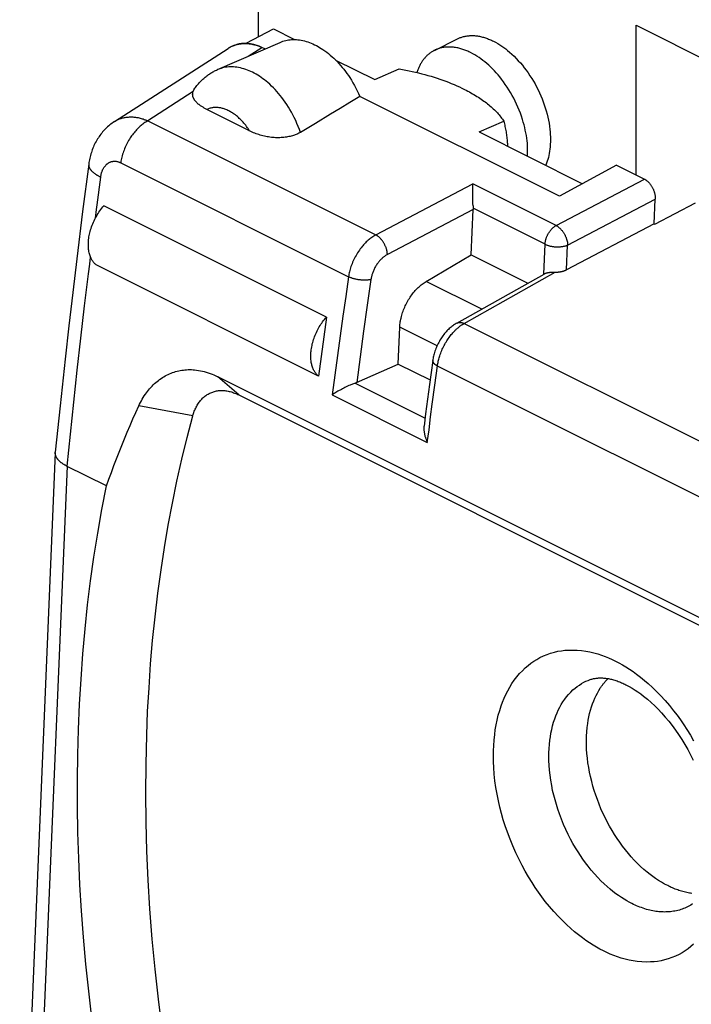
# Model space of a CAD drawing. Units: millimetres. Extents: x -17 to 21.4, y -26.7 to 27.2.
# Drawn here: x -16.3 to -8, y 6.3 to 18.5 of the extents above; entities that cross this region are included whole.
import ezdxf

# ---------------------------------------------------------------- set-up
doc = ezdxf.new("R2010")
doc.units = ezdxf.units.MM
doc.header["$LTSCALE"] = 16.335
doc.layers.get('0').update_dxf_attribs({"linetype": 'CONTINUOUS'})

msp = doc.modelspace()

# ---------------------------------------------------------------- linework, layer by layer
at = {"color": 7, "linetype": 'CONTINUOUS'}
for p, q in [((-13.371, 21.136), (-13.371, 18.241)), ((-13.52, 18.163), (-13.184, 18.339)), ((-13.184, 18.339), (-12.92, 18.207)), ((-8.687, 16.531), (-8.687, 18.384)), ((-8.687, 18.384), (-2.323, 15.202)), ((-11.185, 18.074), (-10.902, 18.216)), ((-15.154, 17.191), (-13.745, 18.097)), ((-13.877, 17.835), (-13.1, 18.173)), ((-13.497, 18), (-13.326, 18.11)), ((-13.288, 18.091), (-13.326, 18.11)), ((-12.413, 17.954), (-11.928, 17.711)), ((-11.928, 17.711), (-11.623, 17.844)), ((-14.179, 17.562), (-14.741, 17.201)), ((-9.638, 16.266), (-12.113, 17.504)), ((-13.478, 17.077), (-14.008, 17.341)), ((-14.741, 17.201), (-11.914, 15.787)), ((-10.632, 17.063), (-10.327, 17.196)), ((-10.632, 17.063), (-9.35, 16.422)), ((-15.473, 16.664), (-15.549, 16.077)), ((-15.076, 16.681), (-12.252, 15.269)), ((-8.929, 16.651), (-9.638, 16.266)), ((-8.929, 16.651), (-8.584, 16.479)), ((-15.37, 16.16), (-15.325, 16.504)), ((-9.679, 15.904), (-8.584, 16.479)), ((-11.914, 15.787), (-10.71, 16.419)), ((-9.679, 15.904), (-10.71, 16.419)), ((-9.535, 15.661), (-8.45, 16.231)), ((-8.463, 15.923), (-8.45, 16.231)), ((-15.391, 15.993), (-15.377, 16.104)), ((-15.377, 16.104), (-15.37, 16.16)), ((-12.526, 14.77), (-15.284, 16.149)), ((-10.708, 16.103), (-11.77, 15.545)), ((-10.731, 15.539), (-10.708, 16.104)), ((-9.815, 15.672), (-10.708, 16.118)), ((-8.454, 15.919), (-7.949, 16.184)), ((-8.463, 15.923), (-9.548, 15.354)), ((-8.463, 15.923), (-8.454, 15.919)), ((-9.831, 15.3), (-9.815, 15.672)), ((-9.548, 15.354), (-9.535, 15.661)), ((-15.461, 15.426), (-15.451, 15.512)), ((-11.288, 15.211), (-10.731, 15.539)), ((-10.731, 15.539), (-10.03, 15.188)), ((-12.624, 14.037), (-15.382, 15.416)), ((-10.91, 14.694), (-9.825, 15.303)), ((-9.693, 15.321), (-10.823, 14.687)), ((-9.707, 15.321), (-9.72, 15.321)), ((-9.693, 15.321), (-9.707, 15.321)), ((-10.601, 14.867), (-11.288, 15.211)), ((-11.635, 14.187), (-11.616, 14.644)), ((-11.155, 14.413), (-11.616, 14.644)), ((-10.817, 14.69), (-6.471, 12.517)), ((-11.635, 14.187), (-11.241, 13.99)), ((-13.612, 13.805), (-13.874, 14.031)), ((-4.455, 9.321), (-13.874, 14.031)), ((-12.169, 13.952), (-11.303, 13.519)), ((-13.612, 13.805), (-4.192, 9.096)), ((-12.454, 13.806), (-11.275, 13.216)), ((-14.182, 13.547), (-14.852, 13.67)), ((-11.296, 13.571), (-11.316, 13.419)), ((-11.254, 13.374), (-11.234, 13.532)), ((-11.275, 13.216), (-11.254, 13.374)), ((-15.888, 13.089), (-16.33, 2.554)), ((-15.888, 13.089), (-15.888, 13.095)), ((-15.741, 12.922), (-16.17, 2.696))]:
    msp.add_line(p, q, dxfattribs=at)
for points in [[(-13.101, 18.173), (-13.084, 18.18), (-13.066, 18.186), (-13.049, 18.192), (-13.031, 18.196), (-13.013, 18.2), (-12.995, 18.203), (-12.977, 18.205), (-12.959, 18.207), (-12.941, 18.208), (-12.92, 18.208), (-12.899, 18.207), (-12.879, 18.205), (-12.858, 18.203), (-12.838, 18.199), (-12.817, 18.195), (-12.797, 18.191), (-12.777, 18.185), (-12.758, 18.179), (-12.736, 18.171), (-12.714, 18.163), (-12.693, 18.154), (-12.672, 18.144), (-12.651, 18.133), (-12.63, 18.122), (-12.61, 18.11), (-12.59, 18.098), (-12.571, 18.085), (-12.547, 18.069), (-12.523, 18.051), (-12.5, 18.033), (-12.478, 18.015), (-12.456, 17.995), (-12.435, 17.975), (-12.414, 17.955), (-12.393, 17.934), (-12.372, 17.911), (-12.351, 17.887), (-12.33, 17.863), (-12.31, 17.839), (-12.291, 17.813), (-12.273, 17.788), (-12.254, 17.762), (-12.237, 17.736), (-12.217, 17.704), (-12.197, 17.672), (-12.179, 17.639), (-12.161, 17.606), (-12.144, 17.572), (-12.128, 17.538), (-12.113, 17.504)], [(-10.902, 18.216), (-10.893, 18.22), (-10.884, 18.224), (-10.875, 18.228), (-10.866, 18.232), (-10.856, 18.235), (-10.847, 18.238), (-10.837, 18.241), (-10.826, 18.244), (-10.815, 18.247), (-10.804, 18.249), (-10.793, 18.251), (-10.781, 18.253), (-10.77, 18.254), (-10.758, 18.255), (-10.747, 18.256), (-10.735, 18.257), (-10.724, 18.257), (-10.712, 18.257), (-10.7, 18.256), (-10.689, 18.256), (-10.677, 18.255), (-10.666, 18.253), (-10.654, 18.252), (-10.641, 18.25), (-10.628, 18.248), (-10.616, 18.245), (-10.603, 18.242), (-10.59, 18.239), (-10.577, 18.236), (-10.565, 18.232), (-10.552, 18.228), (-10.54, 18.224), (-10.527, 18.219), (-10.515, 18.214), (-10.503, 18.209), (-10.491, 18.204), (-10.479, 18.199), (-10.467, 18.193), (-10.455, 18.188)], [(-10.455, 18.188), (-10.429, 18.174), (-10.402, 18.159), (-10.377, 18.143), (-10.352, 18.126), (-10.327, 18.109), (-10.303, 18.091), (-10.279, 18.072), (-10.256, 18.053), (-10.227, 18.027), (-10.2, 18.001), (-10.173, 17.974), (-10.147, 17.946), (-10.121, 17.918), (-10.097, 17.889), (-10.073, 17.859), (-10.049, 17.827), (-10.025, 17.794), (-10.003, 17.76), (-9.981, 17.726), (-9.96, 17.692), (-9.94, 17.657), (-9.921, 17.621), (-9.902, 17.585), (-9.885, 17.549), (-9.869, 17.512), (-9.853, 17.474), (-9.838, 17.436), (-9.825, 17.398), (-9.812, 17.36), (-9.801, 17.323), (-9.791, 17.285), (-9.781, 17.247), (-9.773, 17.21), (-9.766, 17.172), (-9.76, 17.133), (-9.755, 17.095), (-9.752, 17.064), (-9.75, 17.033), (-9.749, 17.002), (-9.748, 16.972), (-9.748, 16.941), (-9.75, 16.91), (-9.752, 16.879), (-9.755, 16.848), (-9.759, 16.823), (-9.763, 16.798), (-9.768, 16.773), (-9.774, 16.748), (-9.781, 16.723), (-9.789, 16.699), (-9.797, 16.675), (-9.807, 16.651)], [(-13.735, 18.103), (-13.737, 18.102), (-13.738, 18.101), (-13.74, 18.1), (-13.741, 18.099), (-13.742, 18.098), (-13.745, 18.097)], [(-13.718, 18.112), (-13.72, 18.111), (-13.722, 18.11), (-13.724, 18.109), (-13.726, 18.108), (-13.728, 18.107), (-13.73, 18.106), (-13.732, 18.105), (-13.734, 18.104), (-13.735, 18.103)], [(-13.326, 18.11), (-13.337, 18.114), (-13.347, 18.119), (-13.358, 18.123), (-13.369, 18.126), (-13.38, 18.13), (-13.391, 18.133), (-13.402, 18.136), (-13.413, 18.139), (-13.424, 18.142), (-13.435, 18.144), (-13.447, 18.147), (-13.458, 18.149), (-13.469, 18.15), (-13.481, 18.152), (-13.492, 18.153), (-13.504, 18.154), (-13.515, 18.155), (-13.525, 18.155), (-13.536, 18.155), (-13.546, 18.155), (-13.556, 18.155), (-13.566, 18.154), (-13.577, 18.153), (-13.587, 18.152), (-13.597, 18.151), (-13.607, 18.15), (-13.617, 18.148), (-13.627, 18.146), (-13.637, 18.143), (-13.647, 18.141), (-13.657, 18.138), (-13.666, 18.135), (-13.676, 18.131), (-13.686, 18.127), (-13.694, 18.124), (-13.702, 18.12), (-13.71, 18.116), (-13.718, 18.112)], [(-13.695, 18.125), (-13.686, 18.129), (-13.677, 18.133), (-13.668, 18.137), (-13.659, 18.141), (-13.65, 18.144), (-13.64, 18.147), (-13.631, 18.15), (-13.621, 18.153), (-13.612, 18.155), (-13.603, 18.157), (-13.594, 18.158), (-13.584, 18.16), (-13.575, 18.161), (-13.566, 18.162), (-13.557, 18.162), (-13.547, 18.163), (-13.538, 18.163), (-13.529, 18.163), (-13.519, 18.163), (-13.51, 18.162), (-13.501, 18.161), (-13.492, 18.16), (-13.482, 18.159), (-13.473, 18.158), (-13.462, 18.156), (-13.451, 18.154), (-13.44, 18.152), (-13.43, 18.149), (-13.419, 18.146), (-13.408, 18.143), (-13.398, 18.14), (-13.387, 18.136), (-13.377, 18.132), (-13.366, 18.128), (-13.356, 18.124), (-13.346, 18.12), (-13.336, 18.115), (-13.326, 18.11)], [(-11.185, 18.074), (-11.194, 18.07), (-11.202, 18.065), (-11.21, 18.06), (-11.219, 18.055), (-11.227, 18.05), (-11.235, 18.045), (-11.243, 18.039), (-11.25, 18.033), (-11.258, 18.027), (-11.265, 18.021), (-11.272, 18.014), (-11.28, 18.008), (-11.287, 18.001), (-11.294, 17.994), (-11.3, 17.986), (-11.307, 17.979), (-11.313, 17.971), (-11.32, 17.963), (-11.326, 17.956), (-11.332, 17.948), (-11.337, 17.939), (-11.343, 17.931), (-11.348, 17.923), (-11.353, 17.914), (-11.358, 17.906), (-11.363, 17.897), (-11.368, 17.888), (-11.373, 17.879), (-11.377, 17.87), (-11.381, 17.861), (-11.386, 17.851), (-11.39, 17.841), (-11.394, 17.831), (-11.398, 17.82), (-11.402, 17.81), (-11.406, 17.799)], [(-10.738, 18.046), (-10.75, 18.052), (-10.762, 18.057), (-10.774, 18.063), (-10.786, 18.068), (-10.798, 18.073), (-10.81, 18.078), (-10.822, 18.082), (-10.835, 18.086), (-10.847, 18.09), (-10.86, 18.094), (-10.873, 18.098), (-10.886, 18.101), (-10.898, 18.104), (-10.911, 18.106), (-10.924, 18.109), (-10.937, 18.111), (-10.949, 18.112), (-10.96, 18.113), (-10.972, 18.114), (-10.983, 18.115), (-10.995, 18.115), (-11.006, 18.115), (-11.018, 18.115), (-11.03, 18.115), (-11.041, 18.114), (-11.053, 18.113), (-11.064, 18.112), (-11.075, 18.11), (-11.087, 18.108), (-11.098, 18.105), (-11.109, 18.103), (-11.12, 18.1), (-11.13, 18.097), (-11.139, 18.094), (-11.149, 18.09), (-11.158, 18.087), (-11.167, 18.083), (-11.176, 18.079), (-11.185, 18.074)], [(-10.033, 16.764), (-10.031, 16.796), (-10.031, 16.827), (-10.031, 16.859), (-10.033, 16.89), (-10.035, 16.922), (-10.038, 16.953), (-10.042, 16.987), (-10.047, 17.021), (-10.053, 17.054), (-10.06, 17.087), (-10.068, 17.12), (-10.076, 17.153), (-10.085, 17.186), (-10.095, 17.218), (-10.107, 17.257), (-10.121, 17.295), (-10.136, 17.333), (-10.151, 17.37), (-10.168, 17.407), (-10.185, 17.444), (-10.204, 17.48), (-10.223, 17.516), (-10.243, 17.551), (-10.264, 17.585), (-10.285, 17.619), (-10.308, 17.652), (-10.331, 17.685), (-10.356, 17.717), (-10.377, 17.744), (-10.398, 17.769), (-10.42, 17.794), (-10.442, 17.819), (-10.466, 17.843), (-10.489, 17.866), (-10.514, 17.889), (-10.539, 17.911), (-10.562, 17.931), (-10.586, 17.95), (-10.61, 17.968), (-10.634, 17.985), (-10.66, 18.002), (-10.685, 18.017), (-10.711, 18.032), (-10.738, 18.046)], [(-14.164, 17.592), (-14.156, 17.604), (-14.148, 17.615), (-14.14, 17.626), (-14.131, 17.638), (-14.123, 17.648), (-14.114, 17.659), (-14.105, 17.67), (-14.095, 17.68), (-14.086, 17.69), (-14.076, 17.699), (-14.067, 17.708), (-14.058, 17.717), (-14.048, 17.725), (-14.039, 17.734), (-14.029, 17.742), (-14.019, 17.75), (-14.008, 17.758), (-13.998, 17.766), (-13.988, 17.773), (-13.977, 17.78), (-13.966, 17.787), (-13.956, 17.794), (-13.945, 17.8), (-13.934, 17.807), (-13.923, 17.813), (-13.912, 17.819), (-13.9, 17.824), (-13.889, 17.83), (-13.877, 17.835)], [(-12.848, 17.058), (-12.862, 17.095), (-12.876, 17.132), (-12.891, 17.168), (-12.907, 17.205), (-12.925, 17.24), (-12.943, 17.276), (-12.96, 17.308), (-12.978, 17.34), (-12.997, 17.371), (-13.017, 17.402), (-13.037, 17.432), (-13.058, 17.462), (-13.08, 17.491), (-13.1, 17.516), (-13.12, 17.54), (-13.141, 17.564), (-13.162, 17.587), (-13.184, 17.61), (-13.206, 17.632), (-13.229, 17.654), (-13.253, 17.675), (-13.273, 17.691), (-13.293, 17.707), (-13.313, 17.723), (-13.334, 17.737), (-13.355, 17.752), (-13.377, 17.766), (-13.398, 17.779), (-13.421, 17.791), (-13.444, 17.803), (-13.464, 17.813), (-13.485, 17.822), (-13.506, 17.83), (-13.527, 17.838), (-13.549, 17.845), (-13.57, 17.851), (-13.592, 17.856), (-13.615, 17.861), (-13.637, 17.865), (-13.657, 17.867), (-13.677, 17.869), (-13.697, 17.869), (-13.717, 17.869), (-13.737, 17.868), (-13.757, 17.867), (-13.777, 17.864), (-13.797, 17.86), (-13.816, 17.856), (-13.832, 17.851), (-13.847, 17.846), (-13.862, 17.841), (-13.877, 17.835)], [(-11.623, 17.844), (-11.583, 17.837), (-11.542, 17.829), (-11.502, 17.821), (-11.462, 17.812), (-11.423, 17.803), (-11.383, 17.794), (-11.345, 17.784), (-11.306, 17.774), (-11.267, 17.763), (-11.229, 17.752), (-11.192, 17.74), (-11.155, 17.729), (-11.119, 17.716), (-11.083, 17.704), (-11.047, 17.691), (-11.012, 17.678), (-10.978, 17.664), (-10.944, 17.65), (-10.911, 17.635), (-10.878, 17.621), (-10.846, 17.606), (-10.815, 17.59)], [(-14.179, 17.562), (-14.179, 17.564), (-14.178, 17.565), (-14.178, 17.567), (-14.177, 17.569), (-14.176, 17.57), (-14.176, 17.572), (-14.175, 17.573), (-14.174, 17.575), (-14.174, 17.576), (-14.173, 17.578), (-14.172, 17.579), (-14.171, 17.581), (-14.17, 17.582), (-14.17, 17.584), (-14.169, 17.585), (-14.168, 17.587), (-14.167, 17.588), (-14.166, 17.59), (-14.165, 17.591), (-14.164, 17.592)], [(-10.815, 17.59), (-10.794, 17.58), (-10.774, 17.57), (-10.754, 17.559), (-10.735, 17.548), (-10.716, 17.537), (-10.697, 17.526), (-10.678, 17.515), (-10.66, 17.504), (-10.642, 17.492), (-10.625, 17.481), (-10.608, 17.47), (-10.591, 17.458), (-10.574, 17.446), (-10.558, 17.434), (-10.543, 17.422), (-10.528, 17.411), (-10.513, 17.399), (-10.498, 17.386), (-10.484, 17.374), (-10.47, 17.362), (-10.457, 17.349), (-10.444, 17.337), (-10.431, 17.324), (-10.419, 17.312), (-10.407, 17.299), (-10.396, 17.286), (-10.385, 17.274), (-10.374, 17.261), (-10.364, 17.248), (-10.354, 17.235), (-10.345, 17.222), (-10.336, 17.209), (-10.327, 17.196)], [(-14.008, 17.341), (-14.016, 17.346), (-14.024, 17.35), (-14.032, 17.354), (-14.04, 17.359), (-14.048, 17.363), (-14.056, 17.368), (-14.064, 17.373), (-14.072, 17.378), (-14.08, 17.383), (-14.088, 17.388), (-14.095, 17.393), (-14.1, 17.397), (-14.105, 17.401), (-14.11, 17.405), (-14.115, 17.409), (-14.12, 17.413), (-14.125, 17.417), (-14.13, 17.421), (-14.134, 17.426), (-14.139, 17.43), (-14.143, 17.435), (-14.147, 17.44), (-14.151, 17.445), (-14.155, 17.45), (-14.158, 17.453), (-14.16, 17.457), (-14.163, 17.461), (-14.166, 17.465), (-14.168, 17.469), (-14.17, 17.473), (-14.172, 17.477), (-14.174, 17.481), (-14.176, 17.486), (-14.178, 17.49), (-14.179, 17.494), (-14.181, 17.499), (-14.182, 17.503), (-14.183, 17.508), (-14.183, 17.512), (-14.184, 17.517), (-14.184, 17.521), (-14.185, 17.526), (-14.185, 17.531), (-14.184, 17.535), (-14.184, 17.54), (-14.184, 17.544), (-14.183, 17.549), (-14.182, 17.553), (-14.181, 17.558), (-14.179, 17.562)], [(-12.113, 17.504), (-12.234, 17.429), (-12.355, 17.355), (-12.476, 17.282), (-12.662, 17.169), (-12.848, 17.058)], [(-13.478, 17.077), (-13.487, 17.091), (-13.497, 17.105), (-13.507, 17.119), (-13.517, 17.132), (-13.527, 17.146), (-13.538, 17.159), (-13.549, 17.172), (-13.56, 17.185), (-13.572, 17.197), (-13.583, 17.209), (-13.594, 17.22), (-13.606, 17.231), (-13.618, 17.242), (-13.63, 17.253), (-13.642, 17.263), (-13.655, 17.273), (-13.668, 17.282), (-13.681, 17.291), (-13.692, 17.298), (-13.703, 17.305), (-13.714, 17.312), (-13.725, 17.318), (-13.736, 17.324), (-13.748, 17.33), (-13.76, 17.335), (-13.772, 17.34), (-13.784, 17.345), (-13.796, 17.349), (-13.806, 17.352), (-13.816, 17.355), (-13.826, 17.357), (-13.836, 17.36), (-13.846, 17.361), (-13.857, 17.363), (-13.867, 17.364), (-13.877, 17.365), (-13.888, 17.366), (-13.898, 17.366), (-13.908, 17.366), (-13.919, 17.365), (-13.929, 17.364), (-13.939, 17.362), (-13.949, 17.361), (-13.959, 17.358), (-13.969, 17.356), (-13.979, 17.353), (-13.989, 17.349), (-13.998, 17.346), (-14.008, 17.341)], [(-15.154, 17.192), (-15.145, 17.197), (-15.136, 17.202), (-15.127, 17.207), (-15.118, 17.212), (-15.109, 17.216), (-15.099, 17.22), (-15.09, 17.224), (-15.08, 17.228), (-15.071, 17.231), (-15.061, 17.234), (-15.051, 17.237), (-15.041, 17.239), (-15.031, 17.242), (-15.02, 17.243), (-15.01, 17.245), (-15, 17.246), (-14.989, 17.248), (-14.979, 17.248), (-14.968, 17.249), (-14.958, 17.249), (-14.948, 17.249), (-14.937, 17.249), (-14.927, 17.249), (-14.916, 17.248), (-14.906, 17.247), (-14.895, 17.246), (-14.883, 17.244), (-14.871, 17.242), (-14.859, 17.24), (-14.847, 17.237), (-14.835, 17.234), (-14.823, 17.231), (-14.811, 17.227), (-14.799, 17.224), (-14.787, 17.219), (-14.776, 17.215), (-14.764, 17.211), (-14.753, 17.206), (-14.741, 17.201)], [(-14.741, 17.201), (-14.754, 17.194), (-14.766, 17.186), (-14.779, 17.178), (-14.791, 17.17), (-14.802, 17.161), (-14.814, 17.152), (-14.825, 17.143), (-14.836, 17.134), (-14.847, 17.124), (-14.858, 17.114), (-14.869, 17.102), (-14.88, 17.09), (-14.891, 17.078), (-14.902, 17.066), (-14.912, 17.053), (-14.922, 17.041), (-14.932, 17.028), (-14.941, 17.015), (-14.95, 17.001), (-14.959, 16.988), (-14.969, 16.972), (-14.979, 16.956), (-14.988, 16.94), (-14.997, 16.923), (-15.005, 16.906), (-15.013, 16.89), (-15.021, 16.873), (-15.028, 16.855), (-15.035, 16.838), (-15.041, 16.821), (-15.047, 16.804), (-15.053, 16.787), (-15.058, 16.769), (-15.062, 16.752), (-15.067, 16.734), (-15.07, 16.716), (-15.074, 16.699), (-15.076, 16.681)], [(-15.154, 17.191), (-15.169, 17.182), (-15.184, 17.171), (-15.198, 17.161), (-15.212, 17.15), (-15.225, 17.139), (-15.239, 17.127), (-15.252, 17.115), (-15.265, 17.103), (-15.277, 17.09), (-15.289, 17.077), (-15.301, 17.063), (-15.312, 17.049), (-15.323, 17.035), (-15.334, 17.021), (-15.344, 17.007), (-15.354, 16.992), (-15.364, 16.977), (-15.374, 16.961), (-15.383, 16.945), (-15.392, 16.928), (-15.4, 16.912), (-15.408, 16.895), (-15.415, 16.878), (-15.422, 16.861), (-15.429, 16.843), (-15.435, 16.826), (-15.441, 16.808), (-15.447, 16.79), (-15.452, 16.773), (-15.456, 16.755), (-15.46, 16.737), (-15.464, 16.719), (-15.468, 16.701), (-15.471, 16.683), (-15.473, 16.664)], [(-10.327, 17.196), (-10.323, 17.18), (-10.319, 17.164), (-10.315, 17.147), (-10.312, 17.131), (-10.308, 17.114), (-10.305, 17.098), (-10.302, 17.081), (-10.299, 17.065), (-10.296, 17.048), (-10.294, 17.031), (-10.292, 17.014), (-10.29, 16.998), (-10.288, 16.981), (-10.287, 16.964), (-10.285, 16.947), (-10.284, 16.933), (-10.283, 16.918), (-10.283, 16.903), (-10.282, 16.889)], [(-12.848, 17.058), (-12.859, 17.052), (-12.869, 17.046), (-12.88, 17.041), (-12.89, 17.036), (-12.901, 17.031), (-12.912, 17.027), (-12.924, 17.023), (-12.935, 17.02), (-12.946, 17.016), (-12.962, 17.012), (-12.977, 17.008), (-12.992, 17.005), (-13.008, 17.002), (-13.023, 16.999), (-13.039, 16.997), (-13.055, 16.996), (-13.07, 16.994), (-13.088, 16.993), (-13.105, 16.992), (-13.122, 16.992), (-13.14, 16.992), (-13.157, 16.992), (-13.174, 16.993), (-13.192, 16.995), (-13.209, 16.996), (-13.226, 16.998), (-13.244, 17.001), (-13.262, 17.004), (-13.279, 17.007), (-13.296, 17.011), (-13.314, 17.015), (-13.331, 17.019), (-13.348, 17.024), (-13.364, 17.03), (-13.381, 17.035), (-13.398, 17.041), (-13.414, 17.048), (-13.43, 17.054), (-13.446, 17.062), (-13.462, 17.069), (-13.478, 17.077)], [(-15.472, 16.664), (-15.472, 16.661), (-15.473, 16.658), (-15.473, 16.655), (-15.473, 16.652), (-15.473, 16.648), (-15.473, 16.645), (-15.473, 16.642), (-15.472, 16.639), (-15.471, 16.636), (-15.471, 16.632), (-15.47, 16.629), (-15.469, 16.626), (-15.467, 16.623), (-15.466, 16.62), (-15.465, 16.617), (-15.463, 16.614), (-15.461, 16.611), (-15.46, 16.608), (-15.458, 16.605), (-15.456, 16.602), (-15.454, 16.599), (-15.451, 16.596), (-15.449, 16.594), (-15.447, 16.591), (-15.445, 16.588), (-15.442, 16.586), (-15.44, 16.583), (-15.437, 16.58), (-15.435, 16.578), (-15.432, 16.575), (-15.43, 16.573), (-15.425, 16.568), (-15.42, 16.564), (-15.414, 16.559), (-15.409, 16.555), (-15.404, 16.551), (-15.399, 16.547), (-15.393, 16.543), (-15.388, 16.54), (-15.382, 16.536), (-15.377, 16.532), (-15.371, 16.529), (-15.366, 16.526), (-15.36, 16.522), (-15.354, 16.519), (-15.348, 16.516), (-15.343, 16.513), (-15.337, 16.51), (-15.331, 16.507), (-15.325, 16.504)], [(-15.325, 16.504), (-15.324, 16.512), (-15.323, 16.52), (-15.321, 16.528), (-15.319, 16.536), (-15.318, 16.543), (-15.316, 16.551), (-15.313, 16.559), (-15.311, 16.566), (-15.308, 16.574), (-15.306, 16.58), (-15.304, 16.586), (-15.301, 16.592), (-15.298, 16.598), (-15.295, 16.604), (-15.292, 16.609), (-15.289, 16.615), (-15.286, 16.621), (-15.282, 16.626), (-15.278, 16.631), (-15.275, 16.636), (-15.271, 16.641), (-15.267, 16.645), (-15.263, 16.65), (-15.259, 16.654), (-15.255, 16.658), (-15.251, 16.662), (-15.246, 16.666), (-15.242, 16.67), (-15.237, 16.673), (-15.232, 16.676), (-15.228, 16.679), (-15.223, 16.682), (-15.218, 16.685), (-15.213, 16.687), (-15.208, 16.689), (-15.203, 16.691), (-15.198, 16.693), (-15.192, 16.695), (-15.187, 16.696), (-15.182, 16.697), (-15.176, 16.698), (-15.171, 16.699), (-15.165, 16.7), (-15.16, 16.7), (-15.154, 16.7), (-15.149, 16.7), (-15.143, 16.7), (-15.138, 16.699), (-15.132, 16.699), (-15.126, 16.698), (-15.121, 16.697), (-15.115, 16.695), (-15.109, 16.694), (-15.104, 16.692), (-15.098, 16.69), (-15.092, 16.688), (-15.087, 16.686), (-15.082, 16.683), (-15.076, 16.681)], [(-8.584, 16.479), (-8.579, 16.476), (-8.574, 16.474), (-8.57, 16.471), (-8.565, 16.468), (-8.561, 16.465), (-8.556, 16.462), (-8.552, 16.458), (-8.547, 16.454), (-8.543, 16.45), (-8.538, 16.446), (-8.534, 16.442), (-8.53, 16.438), (-8.525, 16.433), (-8.52, 16.427), (-8.515, 16.421), (-8.511, 16.416), (-8.506, 16.41), (-8.502, 16.403), (-8.498, 16.397), (-8.494, 16.39), (-8.49, 16.384), (-8.486, 16.377), (-8.482, 16.37), (-8.479, 16.363), (-8.476, 16.356), (-8.472, 16.348), (-8.47, 16.341), (-8.467, 16.334), (-8.464, 16.327), (-8.462, 16.319), (-8.46, 16.312), (-8.458, 16.304), (-8.456, 16.297), (-8.455, 16.289), (-8.453, 16.282), (-8.452, 16.274), (-8.451, 16.267), (-8.451, 16.261), (-8.45, 16.255), (-8.45, 16.249), (-8.45, 16.243), (-8.45, 16.237), (-8.45, 16.231)], [(-10.708, 16.147), (-10.709, 16.176), (-10.709, 16.208), (-10.71, 16.24), (-10.71, 16.272), (-10.71, 16.305), (-10.71, 16.335), (-10.71, 16.365), (-10.71, 16.392), (-10.71, 16.419)], [(-15.382, 15.416), (-15.39, 15.423), (-15.397, 15.43), (-15.404, 15.437), (-15.411, 15.445), (-15.417, 15.453), (-15.423, 15.461), (-15.429, 15.47), (-15.434, 15.479), (-15.439, 15.488), (-15.444, 15.497), (-15.448, 15.506), (-15.452, 15.516), (-15.457, 15.528), (-15.461, 15.541), (-15.465, 15.554), (-15.468, 15.567), (-15.471, 15.58), (-15.473, 15.593), (-15.475, 15.607), (-15.476, 15.62), (-15.477, 15.633), (-15.478, 15.647), (-15.478, 15.66), (-15.478, 15.677), (-15.477, 15.694), (-15.476, 15.711), (-15.475, 15.728), (-15.472, 15.745), (-15.47, 15.762), (-15.467, 15.779), (-15.463, 15.796), (-15.46, 15.812), (-15.455, 15.829), (-15.45, 15.849), (-15.444, 15.868), (-15.437, 15.888), (-15.43, 15.907), (-15.423, 15.926), (-15.415, 15.945), (-15.406, 15.963), (-15.397, 15.982), (-15.388, 16), (-15.378, 16.017), (-15.368, 16.035), (-15.357, 16.052), (-15.346, 16.069), (-15.334, 16.086), (-15.322, 16.102), (-15.31, 16.118), (-15.297, 16.134), (-15.284, 16.149)], [(-10.708, 16.147), (-10.708, 16.116), (-10.708, 16.115), (-10.708, 16.113), (-10.708, 16.112), (-10.708, 16.11), (-10.708, 16.109), (-10.708, 16.107), (-10.708, 16.106), (-10.708, 16.104)], [(-15.549, 16.077), (-15.621, 15.489), (-15.671, 15.075), (-15.719, 14.661), (-15.765, 14.248), (-15.828, 13.671), (-15.888, 13.095)], [(-9.815, 15.672), (-9.815, 15.679), (-9.814, 15.685), (-9.813, 15.692), (-9.812, 15.699), (-9.811, 15.706), (-9.81, 15.713), (-9.808, 15.72), (-9.807, 15.726), (-9.805, 15.733), (-9.803, 15.74), (-9.801, 15.747), (-9.798, 15.754), (-9.796, 15.761), (-9.793, 15.768), (-9.79, 15.774), (-9.787, 15.781), (-9.784, 15.788), (-9.78, 15.794), (-9.777, 15.801), (-9.773, 15.807), (-9.769, 15.813), (-9.766, 15.819), (-9.762, 15.825), (-9.757, 15.831), (-9.753, 15.837), (-9.749, 15.843), (-9.744, 15.848), (-9.74, 15.854), (-9.735, 15.859), (-9.73, 15.864), (-9.726, 15.869), (-9.721, 15.873), (-9.717, 15.877), (-9.713, 15.881), (-9.708, 15.884), (-9.703, 15.888), (-9.699, 15.891), (-9.694, 15.895), (-9.689, 15.898), (-9.684, 15.901), (-9.679, 15.904)], [(-9.679, 15.904), (-9.674, 15.901), (-9.668, 15.898), (-9.663, 15.895), (-9.658, 15.891), (-9.653, 15.888), (-9.648, 15.884), (-9.643, 15.88), (-9.639, 15.876), (-9.634, 15.872), (-9.63, 15.868), (-9.625, 15.863), (-9.62, 15.858), (-9.615, 15.852), (-9.61, 15.846), (-9.605, 15.841), (-9.6, 15.835), (-9.596, 15.828), (-9.592, 15.822), (-9.587, 15.816), (-9.583, 15.81), (-9.579, 15.803), (-9.575, 15.796), (-9.572, 15.79), (-9.568, 15.783), (-9.565, 15.776), (-9.561, 15.769), (-9.558, 15.761), (-9.555, 15.754), (-9.553, 15.747), (-9.55, 15.74), (-9.548, 15.732), (-9.546, 15.726), (-9.544, 15.72), (-9.542, 15.713), (-9.541, 15.707), (-9.539, 15.7), (-9.538, 15.694), (-9.537, 15.687), (-9.536, 15.681), (-9.536, 15.674), (-9.535, 15.668), (-9.535, 15.661)], [(-11.914, 15.787), (-11.926, 15.78), (-11.939, 15.773), (-11.951, 15.765), (-11.963, 15.757), (-11.975, 15.749), (-11.986, 15.74), (-11.997, 15.731), (-12.008, 15.722), (-12.02, 15.711), (-12.032, 15.7), (-12.043, 15.689), (-12.054, 15.677), (-12.065, 15.666), (-12.075, 15.654), (-12.085, 15.642), (-12.095, 15.629), (-12.107, 15.614), (-12.118, 15.599), (-12.129, 15.583), (-12.14, 15.567), (-12.15, 15.55), (-12.159, 15.534), (-12.169, 15.517), (-12.177, 15.5), (-12.186, 15.483), (-12.194, 15.465), (-12.202, 15.448), (-12.209, 15.43), (-12.216, 15.412), (-12.222, 15.394), (-12.227, 15.379), (-12.232, 15.363), (-12.236, 15.348), (-12.24, 15.332), (-12.244, 15.316), (-12.247, 15.301), (-12.25, 15.285), (-12.252, 15.269)], [(-11.77, 15.545), (-11.77, 15.552), (-11.771, 15.558), (-11.771, 15.565), (-11.772, 15.571), (-11.773, 15.577), (-11.774, 15.584), (-11.776, 15.59), (-11.777, 15.597), (-11.779, 15.603), (-11.781, 15.609), (-11.782, 15.616), (-11.785, 15.623), (-11.787, 15.63), (-11.79, 15.638), (-11.793, 15.645), (-11.796, 15.652), (-11.8, 15.659), (-11.803, 15.666), (-11.807, 15.673), (-11.81, 15.68), (-11.814, 15.687), (-11.818, 15.693), (-11.822, 15.7), (-11.826, 15.706), (-11.831, 15.712), (-11.835, 15.718), (-11.84, 15.724), (-11.845, 15.73), (-11.85, 15.736), (-11.855, 15.741), (-11.86, 15.747), (-11.865, 15.751), (-11.869, 15.755), (-11.874, 15.76), (-11.878, 15.764), (-11.883, 15.767), (-11.888, 15.771), (-11.893, 15.775), (-11.898, 15.778), (-11.903, 15.781), (-11.908, 15.784), (-11.914, 15.787)], [(-9.815, 15.672), (-9.809, 15.669), (-9.803, 15.666), (-9.797, 15.663), (-9.791, 15.661), (-9.784, 15.659), (-9.778, 15.657), (-9.772, 15.655), (-9.765, 15.653), (-9.759, 15.651), (-9.752, 15.65), (-9.744, 15.648), (-9.735, 15.646), (-9.727, 15.645), (-9.719, 15.644), (-9.71, 15.642), (-9.702, 15.641), (-9.693, 15.641), (-9.685, 15.64), (-9.676, 15.64), (-9.668, 15.64), (-9.659, 15.639), (-9.651, 15.64), (-9.642, 15.64), (-9.634, 15.64), (-9.625, 15.641), (-9.617, 15.642), (-9.608, 15.643), (-9.6, 15.644), (-9.593, 15.645), (-9.587, 15.646), (-9.58, 15.648), (-9.574, 15.649), (-9.567, 15.651), (-9.56, 15.652), (-9.554, 15.654), (-9.548, 15.657), (-9.541, 15.659), (-9.535, 15.661)], [(-11.77, 15.545), (-11.778, 15.541), (-11.785, 15.536), (-11.792, 15.532), (-11.799, 15.527), (-11.807, 15.522), (-11.813, 15.517), (-11.82, 15.511), (-11.827, 15.506), (-11.834, 15.5), (-11.841, 15.493), (-11.848, 15.486), (-11.854, 15.48), (-11.861, 15.473), (-11.867, 15.465), (-11.873, 15.458), (-11.879, 15.451), (-11.886, 15.442), (-11.893, 15.432), (-11.9, 15.423), (-11.906, 15.413), (-11.912, 15.403), (-11.918, 15.394), (-11.924, 15.383), (-11.929, 15.373), (-11.934, 15.363), (-11.939, 15.352), (-11.944, 15.342), (-11.948, 15.331), (-11.952, 15.32), (-11.956, 15.309), (-11.959, 15.3), (-11.962, 15.291), (-11.965, 15.282), (-11.967, 15.272), (-11.969, 15.263), (-11.971, 15.254), (-11.973, 15.244), (-11.974, 15.235)], [(-15.741, 12.922), (-15.7, 13.318), (-15.658, 13.715), (-15.615, 14.111), (-15.57, 14.509), (-15.524, 14.907), (-15.476, 15.305), (-15.461, 15.426)], [(-12.252, 15.269), (-12.287, 15.025), (-12.322, 14.781), (-12.356, 14.537), (-12.389, 14.293), (-12.422, 14.05), (-12.454, 13.806)], [(-11.974, 15.235), (-11.981, 15.233), (-11.987, 15.232), (-11.993, 15.23), (-12, 15.229), (-12.006, 15.229), (-12.012, 15.228), (-12.019, 15.227), (-12.025, 15.227), (-12.032, 15.226), (-12.038, 15.226), (-12.048, 15.226), (-12.057, 15.226), (-12.066, 15.226), (-12.076, 15.226), (-12.085, 15.227), (-12.095, 15.228), (-12.104, 15.229), (-12.113, 15.23), (-12.123, 15.231), (-12.132, 15.232), (-12.142, 15.234), (-12.151, 15.236), (-12.161, 15.238), (-12.17, 15.24), (-12.179, 15.242), (-12.188, 15.245), (-12.196, 15.247), (-12.203, 15.249), (-12.21, 15.251), (-12.217, 15.254), (-12.225, 15.257), (-12.232, 15.259), (-12.239, 15.262), (-12.245, 15.265), (-12.252, 15.269)], [(-9.72, 15.321), (-9.727, 15.321), (-9.734, 15.321), (-9.741, 15.321), (-9.748, 15.32), (-9.752, 15.32), (-9.756, 15.32), (-9.759, 15.32), (-9.763, 15.319), (-9.767, 15.319), (-9.771, 15.318), (-9.775, 15.318), (-9.779, 15.317), (-9.783, 15.317), (-9.787, 15.316), (-9.79, 15.315), (-9.794, 15.314), (-9.797, 15.314), (-9.8, 15.313), (-9.803, 15.312), (-9.806, 15.311), (-9.809, 15.31), (-9.811, 15.309), (-9.814, 15.308), (-9.817, 15.307), (-9.82, 15.306), (-9.822, 15.305), (-9.825, 15.303)], [(-9.548, 15.354), (-9.552, 15.352), (-9.556, 15.35), (-9.56, 15.348), (-9.565, 15.346), (-9.569, 15.344), (-9.573, 15.342), (-9.578, 15.341), (-9.582, 15.339), (-9.586, 15.338), (-9.591, 15.336), (-9.596, 15.335), (-9.602, 15.333), (-9.607, 15.332), (-9.613, 15.331), (-9.618, 15.329), (-9.624, 15.328), (-9.629, 15.327), (-9.635, 15.326), (-9.64, 15.325), (-9.646, 15.325), (-9.652, 15.324), (-9.658, 15.323), (-9.664, 15.323), (-9.669, 15.322), (-9.675, 15.322), (-9.681, 15.322), (-9.687, 15.321), (-9.693, 15.321)], [(-11.974, 15.235), (-12.02, 14.915), (-12.065, 14.596), (-12.108, 14.278), (-12.151, 13.959)], [(-11.616, 14.644), (-11.615, 14.66), (-11.614, 14.676), (-11.612, 14.693), (-11.61, 14.709), (-11.607, 14.725), (-11.604, 14.742), (-11.6, 14.758), (-11.596, 14.775), (-11.592, 14.792), (-11.587, 14.808), (-11.581, 14.825), (-11.576, 14.842), (-11.569, 14.858), (-11.563, 14.875), (-11.556, 14.891), (-11.549, 14.907), (-11.541, 14.923), (-11.533, 14.939), (-11.524, 14.955), (-11.516, 14.971), (-11.507, 14.986), (-11.497, 15.001), (-11.488, 15.016), (-11.478, 15.03), (-11.467, 15.045), (-11.457, 15.058), (-11.446, 15.072), (-11.435, 15.085), (-11.424, 15.098), (-11.412, 15.111), (-11.4, 15.123), (-11.389, 15.134), (-11.377, 15.145), (-11.364, 15.156), (-11.352, 15.167), (-11.34, 15.176), (-11.327, 15.186), (-11.315, 15.195), (-11.302, 15.203), (-11.288, 15.211)], [(-12.624, 14.037), (-12.632, 14.044), (-12.639, 14.051), (-12.646, 14.058), (-12.653, 14.066), (-12.659, 14.074), (-12.665, 14.082), (-12.671, 14.09), (-12.676, 14.099), (-12.681, 14.108), (-12.686, 14.117), (-12.691, 14.128), (-12.695, 14.138), (-12.699, 14.149), (-12.703, 14.161), (-12.706, 14.172), (-12.709, 14.183), (-12.712, 14.195), (-12.714, 14.206), (-12.716, 14.218), (-12.717, 14.229), (-12.719, 14.244), (-12.72, 14.259), (-12.72, 14.274), (-12.72, 14.289), (-12.72, 14.304), (-12.719, 14.319), (-12.718, 14.334), (-12.717, 14.349), (-12.715, 14.364), (-12.712, 14.382), (-12.709, 14.401), (-12.705, 14.419), (-12.701, 14.437), (-12.696, 14.455), (-12.691, 14.473), (-12.686, 14.49), (-12.68, 14.508), (-12.673, 14.526), (-12.666, 14.544), (-12.659, 14.562), (-12.651, 14.579), (-12.642, 14.597), (-12.634, 14.614), (-12.624, 14.631), (-12.615, 14.648), (-12.605, 14.664), (-12.595, 14.68), (-12.584, 14.696), (-12.573, 14.711), (-12.562, 14.726), (-12.551, 14.741), (-12.538, 14.756), (-12.526, 14.77)], [(-12.526, 14.77), (-12.559, 14.526), (-12.592, 14.282), (-12.624, 14.037)], [(-10.91, 14.694), (-10.92, 14.688), (-10.93, 14.682), (-10.94, 14.676), (-10.95, 14.669), (-10.959, 14.663), (-10.97, 14.654), (-10.981, 14.645), (-10.992, 14.636), (-11.003, 14.627), (-11.013, 14.617), (-11.023, 14.607), (-11.033, 14.597), (-11.043, 14.587), (-11.052, 14.576), (-11.061, 14.565), (-11.071, 14.552), (-11.081, 14.539), (-11.091, 14.526), (-11.1, 14.512), (-11.109, 14.498), (-11.118, 14.484), (-11.126, 14.47), (-11.134, 14.456), (-11.142, 14.441), (-11.149, 14.426), (-11.156, 14.411), (-11.163, 14.395), (-11.169, 14.38), (-11.175, 14.364), (-11.181, 14.348), (-11.186, 14.332), (-11.191, 14.316), (-11.195, 14.3), (-11.198, 14.286), (-11.201, 14.272), (-11.204, 14.259), (-11.206, 14.245), (-11.208, 14.231)], [(-10.94, 14.595), (-10.934, 14.6), (-10.928, 14.606), (-10.922, 14.612), (-10.916, 14.618), (-10.91, 14.623), (-10.905, 14.628), (-10.899, 14.633), (-10.894, 14.637), (-10.888, 14.642), (-10.883, 14.646), (-10.877, 14.651), (-10.871, 14.655), (-10.866, 14.659), (-10.86, 14.664), (-10.854, 14.668), (-10.848, 14.672), (-10.842, 14.676), (-10.836, 14.679), (-10.83, 14.683), (-10.823, 14.687)], [(-10.91, 14.694), (-10.908, 14.695), (-10.906, 14.696), (-10.904, 14.697), (-10.902, 14.698), (-10.899, 14.699), (-10.897, 14.7), (-10.895, 14.7), (-10.893, 14.701), (-10.89, 14.702), (-10.888, 14.702), (-10.886, 14.703), (-10.884, 14.703), (-10.881, 14.703), (-10.879, 14.704), (-10.877, 14.704), (-10.874, 14.704), (-10.872, 14.704), (-10.869, 14.704), (-10.867, 14.704), (-10.864, 14.704), (-10.862, 14.704), (-10.859, 14.703), (-10.857, 14.703), (-10.855, 14.703), (-10.852, 14.702), (-10.85, 14.702), (-10.847, 14.701), (-10.845, 14.701), (-10.843, 14.7), (-10.84, 14.699), (-10.838, 14.699), (-10.835, 14.698), (-10.833, 14.697), (-10.831, 14.696), (-10.828, 14.695), (-10.826, 14.694), (-10.824, 14.693), (-10.822, 14.692), (-10.819, 14.691), (-10.817, 14.69)], [(-11.149, 14.166), (-11.147, 14.18), (-11.145, 14.194), (-11.142, 14.208), (-11.139, 14.222), (-11.136, 14.236), (-11.132, 14.25), (-11.129, 14.264), (-11.124, 14.278), (-11.12, 14.291), (-11.115, 14.307), (-11.109, 14.323), (-11.103, 14.339), (-11.097, 14.355), (-11.09, 14.37), (-11.083, 14.386), (-11.075, 14.401), (-11.068, 14.416), (-11.06, 14.431), (-11.052, 14.445), (-11.043, 14.46), (-11.034, 14.474), (-11.025, 14.488), (-11.016, 14.502), (-11.006, 14.516), (-10.996, 14.53), (-10.987, 14.541), (-10.978, 14.552), (-10.969, 14.563), (-10.959, 14.574), (-10.95, 14.584), (-10.94, 14.595)], [(-12.169, 13.952), (-12.168, 13.953), (-12.166, 13.953), (-12.164, 13.954), (-12.163, 13.954), (-12.161, 13.955), (-12.16, 13.955), (-12.158, 13.956), (-12.157, 13.957), (-12.156, 13.957), (-12.154, 13.958), (-12.153, 13.958), (-11.635, 14.187)], [(-11.208, 14.231), (-11.228, 14.084), (-11.248, 13.936), (-11.272, 13.753), (-11.296, 13.571)], [(-11.234, 13.532), (-11.213, 13.691), (-11.181, 13.928), (-11.149, 14.166)], [(-11.208, 14.231), (-11.208, 14.23), (-11.209, 14.228), (-11.209, 14.227), (-11.209, 14.226), (-11.209, 14.225), (-11.209, 14.223), (-11.208, 14.222), (-11.208, 14.221), (-11.208, 14.219), (-11.208, 14.218), (-11.207, 14.217), (-11.207, 14.216), (-11.206, 14.214), (-11.206, 14.213), (-11.205, 14.212), (-11.204, 14.211), (-11.204, 14.21), (-11.203, 14.208), (-11.202, 14.207), (-11.202, 14.206), (-11.201, 14.205), (-11.2, 14.204), (-11.199, 14.203), (-11.198, 14.201), (-11.197, 14.2), (-11.196, 14.199), (-11.195, 14.198), (-11.195, 14.197), (-11.194, 14.196), (-11.193, 14.195), (-11.191, 14.193), (-11.189, 14.191), (-11.187, 14.19), (-11.185, 14.188), (-11.183, 14.186), (-11.181, 14.185), (-11.179, 14.183), (-11.177, 14.182), (-11.175, 14.18), (-11.173, 14.179), (-11.171, 14.178), (-11.169, 14.176), (-11.167, 14.175), (-11.165, 14.174), (-11.163, 14.172), (-11.16, 14.171), (-11.158, 14.17), (-11.156, 14.169), (-11.154, 14.168), (-11.152, 14.167), (-6.81, 11.996)], [(-14.852, 13.67), (-14.842, 13.691), (-14.831, 13.712), (-14.82, 13.733), (-14.809, 13.753), (-14.797, 13.774), (-14.784, 13.793), (-14.771, 13.813), (-14.758, 13.831), (-14.745, 13.848), (-14.732, 13.866), (-14.718, 13.882), (-14.703, 13.899), (-14.688, 13.915), (-14.673, 13.93), (-14.658, 13.945), (-14.642, 13.959), (-14.626, 13.972), (-14.61, 13.985), (-14.594, 13.997), (-14.577, 14.009), (-14.559, 14.02), (-14.542, 14.031), (-14.525, 14.041), (-14.507, 14.05), (-14.489, 14.059), (-14.471, 14.067), (-14.453, 14.075), (-14.434, 14.082), (-14.415, 14.088), (-14.397, 14.094), (-14.378, 14.099), (-14.358, 14.104), (-14.339, 14.107), (-14.32, 14.111), (-14.3, 14.113), (-14.28, 14.116), (-14.26, 14.117), (-14.24, 14.118), (-14.22, 14.118), (-14.2, 14.118), (-14.18, 14.117), (-14.16, 14.115), (-14.136, 14.113), (-14.112, 14.109), (-14.088, 14.105), (-14.064, 14.1), (-14.041, 14.094), (-14.017, 14.088), (-13.993, 14.08), (-13.968, 14.072), (-13.944, 14.063), (-13.921, 14.053), (-13.897, 14.042), (-13.874, 14.031)], [(-12.169, 13.952), (-12.18, 13.948), (-12.19, 13.944), (-12.201, 13.94), (-12.212, 13.936), (-12.222, 13.932), (-12.232, 13.927), (-12.248, 13.92), (-12.264, 13.912), (-12.28, 13.905), (-12.296, 13.897), (-12.311, 13.889), (-12.326, 13.882), (-12.341, 13.874), (-12.356, 13.866), (-12.369, 13.858), (-12.383, 13.85), (-12.396, 13.843), (-12.409, 13.835), (-12.42, 13.828), (-12.432, 13.821), (-12.443, 13.813), (-12.454, 13.806)], [(-14.182, 13.547), (-14.178, 13.561), (-14.174, 13.575), (-14.169, 13.588), (-14.164, 13.602), (-14.159, 13.615), (-14.153, 13.629), (-14.147, 13.642), (-14.141, 13.655), (-14.134, 13.667), (-14.127, 13.68), (-14.119, 13.692), (-14.112, 13.703), (-14.105, 13.714), (-14.097, 13.724), (-14.089, 13.734), (-14.081, 13.744), (-14.072, 13.753), (-14.063, 13.763), (-14.053, 13.772), (-14.044, 13.78), (-14.034, 13.788), (-14.023, 13.796), (-14.013, 13.803), (-14.003, 13.81), (-13.992, 13.816), (-13.982, 13.822), (-13.971, 13.827), (-13.959, 13.832), (-13.948, 13.837), (-13.936, 13.841), (-13.925, 13.845), (-13.913, 13.849), (-13.901, 13.851), (-13.888, 13.854), (-13.876, 13.856), (-13.863, 13.858), (-13.85, 13.859), (-13.837, 13.859), (-13.825, 13.86), (-13.812, 13.86), (-13.799, 13.859), (-13.786, 13.858), (-13.773, 13.856), (-13.76, 13.855), (-13.746, 13.852), (-13.732, 13.849), (-13.718, 13.846), (-13.705, 13.842), (-13.691, 13.838), (-13.677, 13.833), (-13.664, 13.828), (-13.651, 13.823), (-13.638, 13.817), (-13.625, 13.811), (-13.612, 13.805)], [(-15.254, 12.678), (-15.224, 12.762), (-15.193, 12.846), (-15.162, 12.93), (-15.129, 13.014), (-15.097, 13.097), (-15.064, 13.179), (-15.03, 13.262), (-14.995, 13.344), (-14.96, 13.426), (-14.925, 13.508), (-14.889, 13.589), (-14.852, 13.67)], [(-14.564, 5.951), (-14.61, 6.321), (-14.651, 6.692), (-14.685, 7.064), (-14.714, 7.437), (-14.735, 7.795), (-14.751, 8.154), (-14.761, 8.514), (-14.765, 8.873), (-14.763, 9.232), (-14.754, 9.591), (-14.743, 9.885), (-14.726, 10.178), (-14.706, 10.472), (-14.681, 10.764), (-14.651, 11.057), (-14.616, 11.349), (-14.576, 11.64), (-14.534, 11.915), (-14.487, 12.19), (-14.436, 12.463), (-14.38, 12.736), (-14.319, 13.008), (-14.253, 13.278), (-14.182, 13.547)], [(-11.316, 13.419), (-11.317, 13.415), (-11.317, 13.412), (-11.317, 13.408), (-11.318, 13.401), (-11.318, 13.395), (-11.318, 13.389), (-11.318, 13.383), (-11.317, 13.376), (-11.317, 13.37), (-11.317, 13.364), (-11.316, 13.357), (-11.315, 13.351), (-11.314, 13.345), (-11.313, 13.338), (-11.312, 13.33), (-11.311, 13.323), (-11.309, 13.316), (-11.307, 13.308), (-11.306, 13.301), (-11.304, 13.294), (-11.302, 13.287), (-11.299, 13.28), (-11.297, 13.272), (-11.294, 13.264), (-11.291, 13.256), (-11.288, 13.248), (-11.285, 13.24), (-11.282, 13.232), (-11.278, 13.224), (-11.275, 13.216)], [(-15.254, 12.678), (-15.747, 12.924), (-15.752, 12.927), (-15.758, 12.93), (-15.763, 12.933), (-15.768, 12.936), (-15.773, 12.939), (-15.779, 12.942), (-15.784, 12.945), (-15.789, 12.948), (-15.794, 12.951), (-15.799, 12.955), (-15.804, 12.958), (-15.809, 12.962), (-15.814, 12.965), (-15.818, 12.969), (-15.823, 12.973), (-15.828, 12.977), (-15.832, 12.981), (-15.837, 12.985), (-15.841, 12.99), (-15.846, 12.994), (-15.848, 12.997), (-15.851, 13), (-15.854, 13.003), (-15.856, 13.006), (-15.859, 13.009), (-15.861, 13.012), (-15.863, 13.016), (-15.866, 13.019), (-15.868, 13.022), (-15.87, 13.025), (-15.872, 13.029), (-15.874, 13.032), (-15.876, 13.036), (-15.877, 13.039), (-15.879, 13.043), (-15.881, 13.046), (-15.882, 13.05), (-15.883, 13.053), (-15.884, 13.057), (-15.885, 13.06), (-15.886, 13.064), (-15.887, 13.068), (-15.887, 13.072), (-15.888, 13.075), (-15.888, 13.079), (-15.888, 13.082), (-15.888, 13.086), (-15.888, 13.089)], [(-15.436, 6.086), (-15.474, 6.419), (-15.508, 6.753), (-15.538, 7.088), (-15.562, 7.412), (-15.582, 7.736), (-15.597, 8.061), (-15.607, 8.385), (-15.613, 8.71), (-15.613, 9.035), (-15.61, 9.348), (-15.601, 9.66), (-15.588, 9.972), (-15.569, 10.284), (-15.546, 10.596), (-15.518, 10.907), (-15.487, 11.204), (-15.45, 11.5), (-15.409, 11.796), (-15.362, 12.091), (-15.311, 12.385), (-15.254, 12.678)], [(-9.092, 6.917), (-9.135, 6.939), (-9.177, 6.963), (-9.219, 6.988), (-9.264, 7.017), (-9.309, 7.047), (-9.353, 7.078), (-9.402, 7.116), (-9.45, 7.155), (-9.497, 7.195), (-9.55, 7.243), (-9.601, 7.293), (-9.65, 7.344), (-9.706, 7.404), (-9.76, 7.467), (-9.812, 7.531), (-9.855, 7.588), (-9.897, 7.646), (-9.937, 7.704), (-9.976, 7.764), (-10.019, 7.834), (-10.061, 7.905), (-10.1, 7.977), (-10.137, 8.05), (-10.177, 8.133), (-10.215, 8.217), (-10.25, 8.303), (-10.282, 8.389), (-10.308, 8.465), (-10.333, 8.542), (-10.355, 8.62), (-10.375, 8.698), (-10.393, 8.776), (-10.41, 8.858), (-10.424, 8.941), (-10.436, 9.024), (-10.445, 9.107), (-10.451, 9.191), (-10.454, 9.258), (-10.456, 9.326), (-10.455, 9.394), (-10.452, 9.462), (-10.447, 9.53), (-10.44, 9.597), (-10.432, 9.657), (-10.421, 9.717), (-10.409, 9.777), (-10.395, 9.836), (-10.378, 9.894), (-10.359, 9.952), (-10.342, 10), (-10.322, 10.047), (-10.301, 10.094), (-10.278, 10.14), (-10.253, 10.185), (-10.226, 10.228), (-10.197, 10.271), (-10.165, 10.312), (-10.132, 10.352), (-10.097, 10.389), (-10.06, 10.425), (-10.026, 10.454), (-9.991, 10.481), (-9.955, 10.506), (-9.918, 10.529), (-9.88, 10.551), (-9.836, 10.572), (-9.791, 10.59), (-9.746, 10.606), (-9.699, 10.619), (-9.656, 10.629), (-9.613, 10.636), (-9.569, 10.641), (-9.525, 10.645), (-9.47, 10.645), (-9.416, 10.643), (-9.362, 10.638), (-9.311, 10.631), (-9.26, 10.621), (-9.211, 10.61), (-9.163, 10.596), (-9.117, 10.581), (-9.071, 10.564), (-9.027, 10.547), (-8.984, 10.528), (-8.941, 10.507)], [(-8.941, 10.507), (-8.899, 10.485), (-8.856, 10.461), (-8.815, 10.437), (-8.769, 10.408), (-8.724, 10.377), (-8.68, 10.346), (-8.631, 10.308), (-8.583, 10.269), (-8.536, 10.229), (-8.484, 10.181), (-8.433, 10.132), (-8.383, 10.081), (-8.327, 10.02), (-8.274, 9.957), (-8.222, 9.893), (-8.179, 9.836), (-8.137, 9.779), (-8.096, 9.72), (-8.057, 9.66), (-8.014, 9.59), (-7.973, 9.519)], [(-8.739, 7.504), (-8.771, 7.521), (-8.803, 7.538), (-8.835, 7.557), (-8.869, 7.579), (-8.903, 7.602), (-8.936, 7.626), (-8.973, 7.654), (-9.009, 7.683), (-9.044, 7.714), (-9.084, 7.75), (-9.123, 7.787), (-9.16, 7.826), (-9.202, 7.871), (-9.243, 7.919), (-9.282, 7.967), (-9.314, 8.01), (-9.346, 8.053), (-9.376, 8.098), (-9.406, 8.143), (-9.438, 8.195), (-9.469, 8.249), (-9.499, 8.303), (-9.527, 8.358), (-9.557, 8.421), (-9.586, 8.485), (-9.612, 8.549), (-9.637, 8.614), (-9.656, 8.672), (-9.675, 8.73), (-9.692, 8.788), (-9.707, 8.847), (-9.721, 8.906), (-9.733, 8.968), (-9.744, 9.031), (-9.752, 9.093), (-9.759, 9.156), (-9.764, 9.219), (-9.767, 9.27), (-9.767, 9.321), (-9.767, 9.373), (-9.765, 9.424), (-9.761, 9.475), (-9.756, 9.526), (-9.749, 9.571), (-9.742, 9.616), (-9.732, 9.661), (-9.722, 9.706), (-9.709, 9.75), (-9.695, 9.793), (-9.681, 9.829), (-9.667, 9.865), (-9.651, 9.901), (-9.633, 9.935), (-9.614, 9.969), (-9.594, 10.002), (-9.572, 10.034), (-9.548, 10.065), (-9.523, 10.095), (-9.497, 10.123), (-9.469, 10.15), (-9.443, 10.172), (-9.417, 10.192), (-9.39, 10.211), (-9.362, 10.229), (-9.333, 10.245), (-9.308, 10.257), (-9.282, 10.268), (-9.255, 10.279)], [(-9.255, 10.279), (-9.245, 10.282), (-9.235, 10.285), (-9.225, 10.288), (-9.214, 10.29), (-9.204, 10.292), (-9.194, 10.294), (-9.183, 10.296), (-9.173, 10.297), (-9.162, 10.298), (-9.151, 10.299), (-9.141, 10.299), (-9.13, 10.299), (-9.117, 10.299), (-9.105, 10.299), (-9.092, 10.298), (-9.08, 10.297), (-9.067, 10.296), (-9.055, 10.294), (-9.042, 10.292), (-9.03, 10.29), (-9.017, 10.287), (-9.005, 10.285), (-8.993, 10.282), (-8.98, 10.279), (-8.966, 10.275), (-8.951, 10.27), (-8.937, 10.266), (-8.923, 10.261), (-8.909, 10.256), (-8.894, 10.25), (-8.88, 10.245), (-8.867, 10.239), (-8.853, 10.233), (-8.839, 10.227), (-8.826, 10.22), (-8.812, 10.214)], [(-9.131, 10.172), (-9.126, 10.18), (-9.121, 10.188), (-9.115, 10.195), (-9.11, 10.203), (-9.104, 10.21), (-9.099, 10.218), (-9.093, 10.225), (-9.087, 10.232), (-9.082, 10.239), (-9.076, 10.246), (-9.07, 10.253), (-9.065, 10.259), (-9.059, 10.266), (-9.053, 10.272), (-9.047, 10.279), (-9.041, 10.285), (-9.035, 10.291)], [(-8.295, 7.726), (-8.334, 7.745), (-8.371, 7.767), (-8.408, 7.789), (-8.444, 7.813), (-8.479, 7.838), (-8.514, 7.864), (-8.548, 7.891), (-8.59, 7.927), (-8.631, 7.964), (-8.67, 8.002), (-8.709, 8.042), (-8.746, 8.082), (-8.782, 8.124), (-8.819, 8.169), (-8.855, 8.216), (-8.889, 8.263), (-8.922, 8.311), (-8.954, 8.36), (-8.985, 8.41), (-9.015, 8.462), (-9.044, 8.516), (-9.071, 8.569), (-9.097, 8.624), (-9.122, 8.679), (-9.145, 8.735), (-9.166, 8.791), (-9.186, 8.847), (-9.205, 8.903), (-9.222, 8.96), (-9.237, 9.018), (-9.251, 9.076), (-9.263, 9.132), (-9.274, 9.189), (-9.283, 9.246), (-9.29, 9.303), (-9.296, 9.361), (-9.3, 9.418), (-9.302, 9.471), (-9.302, 9.524), (-9.301, 9.577), (-9.298, 9.63), (-9.293, 9.683), (-9.286, 9.736), (-9.28, 9.777), (-9.272, 9.818), (-9.263, 9.859), (-9.252, 9.899), (-9.24, 9.939), (-9.227, 9.978), (-9.212, 10.017), (-9.198, 10.049), (-9.183, 10.081), (-9.167, 10.112), (-9.149, 10.143), (-9.131, 10.172)], [(-8.812, 10.214), (-8.774, 10.194), (-8.736, 10.172), (-8.699, 10.149), (-8.663, 10.125), (-8.627, 10.1), (-8.593, 10.073), (-8.545, 10.035), (-8.499, 9.995), (-8.455, 9.953), (-8.412, 9.91), (-8.37, 9.866), (-8.325, 9.814), (-8.281, 9.762), (-8.239, 9.708), (-8.199, 9.653), (-8.16, 9.597), (-8.12, 9.536), (-8.082, 9.474), (-8.046, 9.411), (-8.011, 9.346), (-7.979, 9.281)], [(-7.995, 7.63), (-8.01, 7.632), (-8.025, 7.634), (-8.04, 7.637), (-8.057, 7.64), (-8.073, 7.644), (-8.09, 7.648), (-8.106, 7.652), (-8.123, 7.657), (-8.139, 7.662), (-8.155, 7.667), (-8.171, 7.673), (-8.187, 7.678), (-8.203, 7.684), (-8.218, 7.691), (-8.234, 7.697), (-8.25, 7.704), (-8.265, 7.711), (-8.28, 7.718), (-8.295, 7.726)], [(-8.031, 7.471), (-8.048, 7.463), (-8.064, 7.455), (-8.081, 7.448), (-8.098, 7.441), (-8.115, 7.435), (-8.132, 7.429), (-8.15, 7.424), (-8.168, 7.419), (-8.186, 7.415), (-8.205, 7.411), (-8.223, 7.408), (-8.242, 7.405), (-8.261, 7.403), (-8.28, 7.401), (-8.299, 7.4), (-8.316, 7.4), (-8.334, 7.399), (-8.352, 7.4), (-8.369, 7.4), (-8.387, 7.401), (-8.404, 7.403), (-8.422, 7.405), (-8.441, 7.407), (-8.46, 7.41), (-8.479, 7.414), (-8.498, 7.418), (-8.517, 7.422), (-8.536, 7.427), (-8.557, 7.432), (-8.578, 7.439), (-8.6, 7.446), (-8.62, 7.453), (-8.641, 7.461), (-8.661, 7.469), (-8.681, 7.477), (-8.7, 7.485), (-8.72, 7.494), (-8.739, 7.504)], [(-7.987, 7.499), (-8.009, 7.484), (-8.031, 7.471)], [(-7.974, 6.999), (-8.007, 6.97), (-8.042, 6.943), (-8.078, 6.918), (-8.115, 6.895), (-8.154, 6.874), (-8.197, 6.852), (-8.242, 6.834), (-8.288, 6.818), (-8.334, 6.805), (-8.377, 6.795), (-8.421, 6.788), (-8.464, 6.783), (-8.508, 6.78), (-8.563, 6.779), (-8.617, 6.781), (-8.672, 6.786), (-8.723, 6.793), (-8.773, 6.803), (-8.823, 6.815), (-8.87, 6.828), (-8.916, 6.843), (-8.962, 6.86), (-9.006, 6.877), (-9.049, 6.896), (-9.092, 6.917)]]:
    msp.add_lwpolyline(points, dxfattribs=at)

doc.saveas('drawing.dxf')
